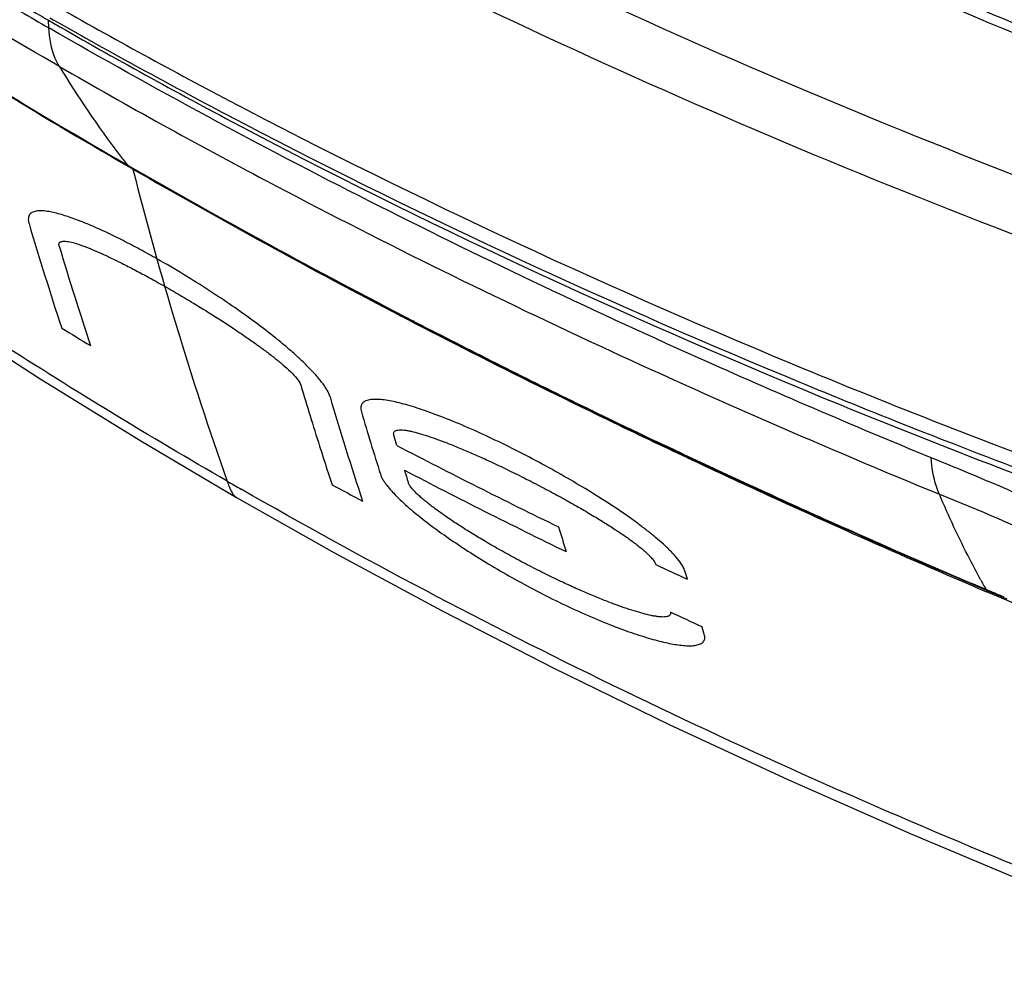
# Model space of a CAD drawing. Units: millimetres. Extents: x 0 to 594, y 0 to 420.
# Drawn here: x 411 to 424, y 63 to 76 of the extents above; entities that cross this region are included whole.
import ezdxf

# ---------------------------------------------------------------- set-up
doc = ezdxf.new("R2010")
doc.units = ezdxf.units.MM
doc.header["$LTSCALE"] = 32.67
doc.layers.get('0').update_dxf_attribs({"linetype": 'CONTINUOUS'})
doc.layers.add('SUPERFICI', color=7, linetype='CONTINUOUS')

msp = doc.modelspace()

# ---------------------------------------------------------------- linework, layer by layer
at = {"color": 9, "linetype": 'CONTINUOUS'}
for p, q in [((411.5845, 75.5305), (411.5793, 75.6309)), ((412.6261, 73.7234), (412.6117, 73.7316)), ((412.6893, 73.6755), (412.6208, 73.7151)), ((412.6893, 73.6755), (412.6214, 73.7154)), ((416.3778, 71.6578), (416.2096, 71.7453)), ((418.7194, 70.4819), (418.6846, 70.4986)), ((418.7191, 70.4818), (418.6846, 70.4986)), ((419.9617, 69.8869), (419.791, 69.9675)), ((419.9617, 69.8869), (419.7922, 69.9681)), ((423.9544, 68.0981), (423.8951, 68.1234)), ((423.9544, 68.0981), (423.8954, 68.1236))]:
    msp.add_line(p, q, dxfattribs=at)
at = {"color": 7, "linetype": 'CONTINUOUS'}
for p, q in [((411.5972, 75.664), (411.6441, 75.6372)), ((412.3215, 73.8964), (412.6244, 73.7205)), ((421.7559, 70.7476), (421.7669, 70.7431)), ((421.7571, 70.7486), (421.7681, 70.7441)), ((423.2681, 70.1416), (423.3445, 70.1117)), ((423.2684, 70.1419), (423.3445, 70.1117))]:
    msp.add_line(p, q, dxfattribs=at)
at = {"color": 40, "linetype": 'CONTINUOUS'}
for p, q in [((416.154, 70.0455), (416.1143, 70.1785)), ((419.967, 68.2886), (419.9379, 68.3871)), ((420.1877, 67.5678), (420.1566, 67.667))]:
    msp.add_line(p, q, dxfattribs=at)
at = {"color": 7, "linetype": 'CONTINUOUS'}
msp.add_lwpolyline([(409.7944, 75.43), (410.2071, 75.1712), (410.6232, 74.9136), (411.0427, 74.6573), (411.4656, 74.4024), (411.8919, 74.1487), (412.3215, 73.8964)], dxfattribs=at)
at = {"color": 9, "linetype": 'CONTINUOUS'}
for centre, radius, start, end in [((454.1328, 145.6573), 83.05, 237.174296, 240.003153), ((454.385, 145.9405), 83.4311, 237.133049, 239.961361), ((452.5327, 146.4638), 81.9041, 239.702742, 240.003189), ((447.4808, 137.8398), 71.8252, 239.712026, 240.010251), ((423.4528, 82.1317), 13.7149, 211.22849, 217.05624), ((422.8288, 81.6797), 12.9445, 217.12395, 217.88025), ((460.2009, 156.4132), 95.3991, 240.086439, 242.648878), ((457.7137, 85.0208), 46.4318, 194.14295, 199.42792), ((459.5418, 154.9481), 93.8104, 240.037162, 242.489439), ((462.2751, 160.1611), 99.6965, 242.589005, 242.94419), ((464.227, 164.0112), 104.0131, 242.951335, 244.033089), ((466.1036, 167.8625), 108.2973, 244.052914, 244.681887), ((467.8278, 171.5141), 112.3355, 244.779682, 245.337716), ((451.8011, 135.1806), 75.7522, 240.000544, 240.161434), ((469.4686, 175.0911), 116.2708, 245.338428, 246.02582), ((471.4824, 179.6256), 121.2324, 246.026957, 246.887975), ((418.526, 55.0318), 14.1491, 66.83338, 67.4397)]:
    msp.add_arc(centre, radius, start, end, dxfattribs=at)
at = {"color": 7, "linetype": 'CONTINUOUS'}
for centre, radius, start, end in [((460.6831, 163.2132), 94.8919, 246.797626, 247.534852), ((459.6483, 163.1442), 99.8647, 247.392182, 247.701175), ((460.5151, 165.2688), 102.1593, 247.710188, 248.617204)]:
    msp.add_arc(centre, radius, start, end, dxfattribs=at)
at = {"color": 40, "linetype": 'CONTINUOUS'}
for centre, radius, start, end in [((455.5195, 86.0133), 46.0817, 196.45672, 198.24265), ((456.2428, 85.8902), 46.4443, 196.54499, 198.23581), ((449.7243, 133.0927), 72.2815, 238.310628, 238.66135), ((459.5254, 84.0965), 46.5597, 196.54487, 197.5765), ((459.4932, 83.7458), 46.1058, 196.45754, 198.24253), ((460.4404, 83.6843), 46.6577, 196.43252, 197.48445), ((458.996, 83.9301), 46.0047, 197.57807, 197.83799), ((455.0786, 144.5869), 84.0925, 242.427036, 244.046855), ((458.7205, 83.8413), 45.7153, 197.83778, 198.2433), ((460.5994, 83.4019), 46.4089, 197.14487, 197.35636), ((455.1771, 144.2619), 84.0918, 242.426951, 244.046785), ((453.2931, 139.3056), 79.4473, 241.43349, 241.762768), ((463.0064, 82.4188), 46.7064, 196.72862, 197.14455), ((457.7426, 150.3278), 90.3185, 244.985763, 245.275909), ((457.9274, 149.6956), 90.3068, 244.985701, 245.275884)]:
    msp.add_arc(centre, radius, start, end, dxfattribs=at)
at = {"color": 9, "linetype": 'CONTINUOUS'}
for points, knots in [([(432.7281, 72.392), (431.1869, 72.8767), (425.3015, 74.8706), (419.5884, 77.3965), (415.5555, 79.6067)], [0, 0, 0, 0, 0.2599708, 1, 1, 1, 1]), ([(412.1164, 79.3581), (416.0909, 77.0602), (424.7866, 73.0478), (433.9186, 70.2502), (438.7044, 69.0294)], [0, 0, 0, 0, 0.4817415, 1, 1, 1, 1]), ([(411.7251, 75.0212), (411.1593, 75.3479), (408.9747, 76.6459), (406.8545, 78.053), (405.3262, 79.1609)], [0, 0, 0, 0, 0.2571471, 1, 1, 1, 1]), ([(438.4675, 68.3425), (433.5661, 69.5885), (424.3736, 72.418), (415.6271, 76.4705), (411.6973, 78.7393)], [0, 0, 0, 0, 0.5270766, 1, 1, 1, 1]), ([(413.9256, 69.5767), (412.9155, 70.1599), (409.0959, 72.4841), (405.4969, 75.1794), (403.0329, 77.3817)], [0, 0, 0, 0, 0.2608741, 1, 1, 1, 1]), ([(411.36, 76.0013), (412.1407, 75.5519), (415.3853, 73.7615), (418.7512, 72.1944), (421.341, 71.1182)], [0, 0, 0, 0, 0.243105, 1, 1, 1, 1]), ([(411.5793, 75.6309), (412.3726, 75.1728), (415.6724, 73.3501), (419.1007, 71.7645), (421.7383, 70.677)], [0, 0, 0, 0, 0.2430399, 1, 1, 1, 1]), ([(423.1659, 69.8834), (422.14, 70.3064), (418.192, 72.0015), (414.3445, 73.9369), (411.5845, 75.5305)], [0, 0, 0, 0, 0.2582715, 1, 1, 1, 1]), ([(411.7251, 75.0212), (411.704, 75.0559), (411.6242, 75.2148), (411.5918, 75.3941), (411.5845, 75.5305)], [0, 0, 0, 0, 0.2293595, 1, 1, 1, 1]), ([(411.7251, 75.0212), (412.6208, 74.5042), (416.3724, 72.4359), (420.2711, 70.6403), (423.2758, 69.4044)], [0, 0, 0, 0, 0.2414589, 1, 1, 1, 1]), ([(412.6118, 73.7316), (412.6135, 73.7293), (412.6174, 73.7252), (412.622, 73.7219), (412.6244, 73.7205)], [0, 0, 0, 0, 0.5058055, 1, 1, 1, 1]), ([(412.6893, 73.6755), (412.6889, 73.6768), (412.6884, 73.6796), (412.6882, 73.6823), (412.6882, 73.6838)], [0, 0, 0, 0, 0.4826337, 1, 1, 1, 1]), ([(421.341, 71.1182), (422.6599, 70.5702), (428.1345, 68.4329), (433.7746, 66.7341), (438.085, 65.6388)], [0, 0, 0, 0, 0.2430827, 1, 1, 1, 1]), ([(421.7383, 70.677), (423.025, 70.1465), (428.3622, 68.0746), (433.8532, 66.4106), (438.0496, 65.3335)], [0, 0, 0, 0, 0.2431356, 1, 1, 1, 1]), ([(427.6291, 63.2172), (426.4141, 63.6684), (421.7885, 65.481), (417.2952, 67.6437), (414.1099, 69.4708)], [0, 0, 0, 0, 0.2608867, 1, 1, 1, 1]), ([(423.9544, 68.0981), (423.9539, 68.1011), (423.9537, 68.1077), (423.9544, 68.1143), (423.9551, 68.1178)], [0, 0, 0, 0, 0.4601177, 1, 1, 1, 1]), ([(426.1129, 66.1527), (425.913, 66.5586), (425.4532, 67.4348), (424.5468, 67.8455), (424.0924, 68.0399)], [0, 0, 0, 0, 0.4779305, 1, 1, 1, 1])]:
    msp.add_open_spline(points, degree=3, knots=knots, dxfattribs=at)
at = {"color": 7, "linetype": 'CONTINUOUS'}
for points, knots in [([(411.6441, 75.6372), (412.3983, 75.2076), (415.5273, 73.4961), (418.7674, 71.9906), (421.2581, 70.9533)], [0, 0, 0, 0, 0.2433929, 1, 1, 1, 1]), ([(423.3445, 70.1117), (424.5135, 69.655), (429.3347, 67.8717), (434.2725, 66.4118), (438.0373, 65.4542)], [0, 0, 0, 0, 0.2441816, 1, 1, 1, 1])]:
    msp.add_open_spline(points, degree=3, knots=knots, dxfattribs=at)
at = {"color": 40, "linetype": 'CONTINUOUS'}
for points, knots in [([(413.0033, 72.4974), (412.9287, 72.5397), (412.7804, 72.6217), (412.5599, 72.7371), (412.3442, 72.8429), (412.1353, 72.9372), (411.9363, 73.0175), (411.7483, 73.081), (411.6103, 73.1149), (411.5046, 73.1281), (411.4339, 73.1277), (411.3826, 73.116), (411.3508, 73.0974), (411.333, 73.0794), (411.3211, 73.0571), (411.3133, 73.0208), (411.3175, 72.9859), (411.3256, 72.9587)], [0, 0, 0, 0, 0.1, 0.2, 0.3, 0.4, 0.5, 0.6, 0.7, 0.75, 0.8, 0.85, 0.875, 0.9, 0.925, 0.95, 1, 1, 1, 1]), ([(411.7214, 72.6644), (411.7196, 72.6706), (411.7174, 72.6819), (411.7182, 72.696), (411.7225, 72.7071), (411.73, 72.7156), (411.7403, 72.722), (411.7579, 72.7277), (411.7852, 72.7299), (411.8212, 72.7268), (411.8742, 72.7173), (411.9453, 72.698), (412.0441, 72.6639), (412.154, 72.6202), (412.2767, 72.5668), (412.4121, 72.5036), (412.5611, 72.4302), (412.7253, 72.3454), (412.9055, 72.2486), (413.0373, 72.1751), (413.1061, 72.136)], [0, 0, 0, 0, 0.0208333, 0.0416667, 0.0625, 0.0833333, 0.1041667, 0.125, 0.1666667, 0.2083333, 0.25, 0.3333333, 0.4166667, 0.5, 0.5833333, 0.6666667, 0.75, 0.8333333, 0.9166667, 1, 1, 1, 1]), ([(415.2764, 70.6838), (415.2684, 70.7108), (415.2491, 70.7541), (415.2106, 70.8169), (415.1763, 70.8657), (415.1359, 70.9173), (415.074, 70.99), (414.9871, 71.0817), (414.8827, 71.1821), (414.7718, 71.2818), (414.6549, 71.3812), (414.4923, 71.513), (414.2747, 71.6789), (413.992, 71.8801), (413.6868, 72.0843), (413.3587, 72.2907), (413.1241, 72.429), (413.0033, 72.4974)], [0, 0, 0, 0, 0.0555556, 0.0833333, 0.1111111, 0.1388889, 0.1666667, 0.2222222, 0.2777778, 0.3333333, 0.3888889, 0.4444444, 0.5555556, 0.6666667, 0.7777778, 0.8888889, 1, 1, 1, 1]), ([(419.9379, 68.3871), (419.9304, 68.4124), (419.9049, 68.4666), (419.8427, 68.5538), (419.7563, 68.6502), (419.6536, 68.7485), (419.5514, 68.8371), (419.4426, 68.9251), (419.3262, 69.0137), (419.164, 69.1312), (418.9477, 69.2779), (418.6649, 69.4564), (418.3562, 69.6389), (418.02, 69.8254), (417.6669, 70.0086), (417.305, 70.1832), (416.9572, 70.3369), (416.6494, 70.459), (416.382, 70.5512), (416.1915, 70.6043), (416.0572, 70.6326), (415.9652, 70.6465), (415.8837, 70.6524), (415.8115, 70.6497), (415.7449, 70.6344), (415.6984, 70.6028), (415.6769, 70.5558), (415.6809, 70.5113), (415.6885, 70.4855)], [0, 0, 0, 0, 0.0277778, 0.0555556, 0.0833333, 0.1111111, 0.1388889, 0.1666667, 0.1944444, 0.2222222, 0.2777778, 0.3333333, 0.3888889, 0.4444444, 0.5, 0.5555556, 0.6111111, 0.6666667, 0.7222222, 0.7777778, 0.8055556, 0.8333333, 0.8611111, 0.8888889, 0.9166667, 0.9444444, 0.9722222, 1, 1, 1, 1]), ([(416.1143, 70.1785), (416.1123, 70.1849), (416.1102, 70.1967), (416.1115, 70.2115), (416.1168, 70.2234), (416.1255, 70.2328), (416.1375, 70.2401), (416.1578, 70.2471), (416.189, 70.2508), (416.228, 70.2496), (416.2707, 70.2448), (416.3174, 70.2366), (416.3836, 70.222), (416.4749, 70.1972), (416.5978, 70.1576), (416.7338, 70.1088), (416.8837, 70.0505), (417.0487, 69.9821), (417.2308, 69.9025), (417.431, 69.8108), (417.6479, 69.707), (417.8806, 69.5909), (418.116, 69.4686), (418.3383, 69.3483), (418.5415, 69.2339), (418.7254, 69.126), (418.8888, 69.0259), (419.0361, 68.9313), (419.1474, 68.8557), (419.23, 68.7966), (419.2895, 68.7523), (419.3455, 68.7083), (419.3988, 68.664), (419.4439, 68.623), (419.4765, 68.5903), (419.4981, 68.5667), (419.5167, 68.5441), (419.5325, 68.522), (419.5448, 68.5007), (419.5502, 68.4874), (419.5521, 68.481)], [0, 0, 0, 0, 0.0104167, 0.0208333, 0.03125, 0.0416667, 0.0520833, 0.0625, 0.0833333, 0.1041667, 0.125, 0.1458333, 0.1666667, 0.2083333, 0.25, 0.2916667, 0.3333333, 0.375, 0.4166667, 0.4583333, 0.5, 0.5416667, 0.5833333, 0.625, 0.6666667, 0.7083333, 0.75, 0.7916667, 0.8333333, 0.8541667, 0.875, 0.8958333, 0.9166667, 0.9375, 0.9479167, 0.9583333, 0.96875, 0.9791667, 0.9895833, 1, 1, 1, 1]), ([(415.9384, 69.6662), (415.942, 69.6547), (415.9514, 69.6311), (415.9719, 69.593), (415.998, 69.553), (416.029, 69.5116), (416.0653, 69.4678), (416.1208, 69.4063), (416.1983, 69.3288), (416.2907, 69.2446), (416.3886, 69.1611), (416.4925, 69.0775), (416.637, 68.9667), (416.83, 68.8278), (417.0823, 68.6591), (417.3577, 68.4872), (417.6609, 68.3105), (417.9855, 68.1345), (418.3253, 67.964), (418.6674, 67.8071), (418.9887, 67.6745), (419.2716, 67.5715), (419.5205, 67.4943), (419.6994, 67.4506), (419.8266, 67.4278), (419.9145, 67.417), (419.9936, 67.4131), (420.0643, 67.4167), (420.1192, 67.4291), (420.1539, 67.4465), (420.1738, 67.4629), (420.1876, 67.4826), (420.1953, 67.5064), (420.196, 67.5346), (420.1914, 67.5561), (420.1877, 67.5678)], [0, 0, 0, 0, 0.0131579, 0.0263158, 0.0394737, 0.0526316, 0.0657895, 0.0789474, 0.1052632, 0.1315789, 0.1578947, 0.1842105, 0.2105263, 0.2631579, 0.3157895, 0.3684211, 0.4210526, 0.4736842, 0.5263158, 0.5789474, 0.6315789, 0.6842105, 0.7368421, 0.7894737, 0.8157895, 0.8421053, 0.8684211, 0.8947368, 0.9210526, 0.9342105, 0.9473684, 0.9605263, 0.9736842, 0.9868421, 1, 1, 1, 1]), ([(419.7416, 67.8593), (419.7435, 67.8534), (419.7455, 67.8426), (419.7441, 67.8289), (419.7386, 67.8178), (419.7299, 67.809), (419.7178, 67.8021), (419.6975, 67.7953), (419.6665, 67.7914), (419.6277, 67.7919), (419.5854, 67.7958), (419.5399, 67.8025), (419.4757, 67.8149), (419.3874, 67.8362), (419.2693, 67.8705), (419.1393, 67.9132), (418.9969, 67.9646), (418.841, 68.0251), (418.6705, 68.0956), (418.4834, 68.1775), (418.2812, 68.2709), (418.0633, 68.3768), (417.8364, 68.4929), (417.6145, 68.6122), (417.4103, 68.7274), (417.224, 68.8373), (417.0576, 68.9401), (416.9095, 69.0359), (416.776, 69.1267), (416.675, 69.1993), (416.6, 69.256), (416.5459, 69.2986), (416.4945, 69.341), (416.4454, 69.3839), (416.4039, 69.4233), (416.3738, 69.4546), (416.3539, 69.4771), (416.3367, 69.4985), (416.322, 69.5193), (416.3105, 69.5393), (416.3054, 69.5516), (416.3036, 69.5575)], [0, 0, 0, 0, 0.01, 0.02, 0.03, 0.04, 0.05, 0.06, 0.08, 0.1, 0.12, 0.14, 0.16, 0.2, 0.24, 0.28, 0.32, 0.36, 0.4, 0.44, 0.48, 0.52, 0.56, 0.6, 0.64, 0.68, 0.72, 0.76, 0.8, 0.84, 0.86, 0.88, 0.9, 0.92, 0.94, 0.95, 0.96, 0.97, 0.98, 0.99, 1, 1, 1, 1])]:
    msp.add_open_spline(points, degree=3, knots=knots, dxfattribs=at)
msp.add_open_spline([(413.1061, 72.136), (413.177, 72.0957), (413.3148, 72.0159), (413.5086, 71.8998), (413.6903, 71.7878), (413.8598, 71.68), (414.0178, 71.5764), (414.1654, 71.4765), (414.3025, 71.3802), (414.4295, 71.2873), (414.5483, 71.196), (414.6575, 71.1065), (414.7578, 71.0164), (414.8453, 70.9251), (414.8856, 70.8643), (414.8935, 70.8379)], degree=3, dxfattribs=at)
at = {"layer": 'SUPERFICI', "color": 7, "linetype": 'CONTINUOUS'}
for p, q in [((416.3686, 71.6754), (416.5334, 71.5901)), ((418.5833, 70.5624), (418.7094, 70.501)), ((418.7094, 70.501), (418.8853, 70.4157)), ((412.7912, 70.1048), (414.0499, 69.3615)), ((419.6485, 70.0502), (419.782, 69.987)), ((419.782, 69.987), (419.9769, 69.8951)), ((420.7928, 69.5156), (420.9611, 69.4384)), ((420.961, 69.4383), (421.1631, 69.346)), ((422.0415, 68.9502), (422.2327, 68.8652)), ((422.2326, 68.8651), (422.3025, 68.8342)), ((423.8495, 68.1629), (423.9032, 68.1401)), ((423.9026, 68.1402), (424.0301, 68.086)), ((424.0301, 68.086), (424.0957, 68.0579))]:
    msp.add_line(p, q, dxfattribs=at)
at = {"layer": 'SUPERFICI', "color": 9, "linetype": 'CONTINUOUS'}
for p, q in [((416.3856, 71.6713), (416.3705, 71.679)), ((418.727, 70.4978), (418.7115, 70.5053)), ((419.7842, 69.9916), (419.6643, 70.0483)), ((419.9127, 69.931), (419.7842, 69.9916)), ((419.9126, 69.931), (419.7842, 69.9916)), ((420.9475, 69.4506), (420.8174, 69.5103)), ((420.9475, 69.4505), (420.8175, 69.5102)), ((421.0879, 69.3863), (420.9475, 69.4505)), ((422.2191, 68.8775), (422.0769, 68.9407)), ((422.4032, 68.7961), (422.2191, 68.8775)), ((423.8881, 68.1533), (423.7013, 68.2328)), ((423.9257, 68.1371), (423.8882, 68.1531))]:
    msp.add_line(p, q, dxfattribs=at)
at = {"layer": 'SUPERFICI', "color": 7, "linetype": 'CONTINUOUS'}
for points in [[(402.9788, 77.3198), (404.0279, 76.3999), (405.1918, 75.4281), (406.3869, 74.4797), (407.6125, 73.5553), (408.8673, 72.6551), (410.1499, 71.7798), (411.4584, 70.9296), (412.7912, 70.1048)], [(412.6244, 73.7204), (412.9295, 73.5454), (413.3681, 73.2964)], [(413.3681, 73.2964), (413.8102, 73.0487), (414.2558, 72.8023), (414.7048, 72.5571), (415.1572, 72.3133), (415.613, 72.0707), (416.0722, 71.8294), (416.3686, 71.6754)], [(416.5334, 71.5901), (416.8226, 71.4416), (417.113, 71.2937)], [(417.113, 71.2937), (417.4046, 71.1464), (417.6975, 70.9995), (417.9915, 70.8533), (418.2868, 70.7076), (418.5833, 70.5624)], [(418.8853, 70.4157), (419.0373, 70.3423), (419.1896, 70.269), (419.3423, 70.1959), (419.4952, 70.123), (419.6485, 70.0502)], [(419.9769, 69.8951), (420.1395, 69.8188), (420.3023, 69.7428), (420.4655, 69.6669), (420.629, 69.5912), (420.7928, 69.5156)], [(414.0499, 69.3615), (415.328, 68.6399), (416.7492, 67.8741), (418.2163, 67.1211), (419.729, 66.3819), (421.287, 65.6574), (422.8899, 64.9486), (424.5372, 64.2565), (426.2279, 63.5817)], [(421.1631, 69.346), (421.3381, 69.2665), (421.5134, 69.1871), (421.6891, 69.1079), (421.8652, 69.0289), (422.0415, 68.9502)], [(422.3025, 68.8342), (422.522, 68.7373), (422.742, 68.6408), (422.9624, 68.5446), (423.1834, 68.4487), (423.4049, 68.3531), (423.627, 68.2578), (423.8495, 68.1629)], [(424.0957, 68.0579), (424.1626, 68.0291)]]:
    msp.add_lwpolyline(points, dxfattribs=at)
at = {"layer": 'SUPERFICI', "color": 9, "linetype": 'CONTINUOUS'}
for centre, radius, start, end in [((462.4566, 160.7291), 100.2689, 242.646745, 242.786271), ((464.0931, 163.9469), 103.8789, 242.79521, 244.095614), ((465.2687, 166.3553), 106.5589, 244.10201, 244.234416), ((465.7922, 167.4422), 107.7653, 244.234955, 244.656704), ((466.9319, 169.8581), 110.4366, 244.801334, 245.319026), ((468.1675, 172.5565), 113.4044, 245.471375, 246.019411), ((469.5539, 175.689), 116.8302, 246.197631, 246.891571), ((433.3041, 73.4881), 10.8223, 208.7436, 209.5352), ((408.7943, 32.426), 38.7846, 66.71296, 67.03669)]:
    msp.add_arc(centre, radius, start, end, dxfattribs=at)
for points, knots in [([(416.3705, 71.679), (416.3723, 71.6766), (416.3762, 71.6722), (416.3811, 71.6689), (416.3837, 71.6675)], [0, 0, 0, 0, 0.5091207, 1, 1, 1, 1]), ([(418.7115, 70.5053), (418.7132, 70.5028), (418.7172, 70.4982), (418.7222, 70.4948), (418.7249, 70.4935)], [0, 0, 0, 0, 0.5122323, 1, 1, 1, 1]), ([(419.7842, 69.9916), (419.7859, 69.989), (419.7899, 69.9843), (419.795, 69.9809), (419.7976, 69.9796)], [0, 0, 0, 0, 0.5139089, 1, 1, 1, 1]), ([(428.4534, 65.0922), (428.2403, 65.5994), (427.7219, 66.7007), (426.5083, 68.1727), (425.1181, 69.0528), (423.9732, 69.5511), (423.4334, 69.7768), (423.1659, 69.8834)], [0, 0, 0, 0, 0.2235384, 0.4924454, 0.7623513, 0.8829849, 1, 1, 1, 1]), ([(423.2758, 69.4044), (423.2606, 69.4381), (423.2018, 69.5919), (423.1755, 69.7564), (423.1659, 69.8834)], [0, 0, 0, 0, 0.2248781, 1, 1, 1, 1]), ([(413.9256, 69.5767), (413.934, 69.5531), (413.9617, 69.4763), (413.9994, 69.3907), (414.0499, 69.3615)], [0, 0, 0, 0, 0.3008108, 1, 1, 1, 1]), ([(420.9475, 69.4505), (420.9492, 69.4479), (420.9531, 69.4431), (420.9583, 69.4397), (420.961, 69.4385)], [0, 0, 0, 0, 0.5158685, 1, 1, 1, 1]), ([(423.8154, 68.2837), (423.7668, 68.3724), (423.5724, 68.7387), (423.3978, 69.1155), (423.2758, 69.4044)], [0, 0, 0, 0, 0.2438152, 1, 1, 1, 1]), ([(423.2758, 69.4044), (423.7901, 69.1951), (424.8175, 68.7809), (426.2273, 67.8936), (427.103, 66.8407), (427.6049, 65.9234), (427.8081, 65.4599), (427.9124, 65.233)], [0, 0, 0, 0, 0.2580139, 0.5145755, 0.7649686, 0.883949, 1, 1, 1, 1]), ([(422.2191, 68.8775), (422.2208, 68.8748), (422.2247, 68.87), (422.2298, 68.8665), (422.2325, 68.8653)], [0, 0, 0, 0, 0.5181896, 1, 1, 1, 1]), ([(423.8881, 68.1533), (423.89, 68.1504), (423.8943, 68.1451), (423.9001, 68.1414), (423.903, 68.1402)], [0, 0, 0, 0, 0.5179422, 1, 1, 1, 1]), ([(423.9102, 68.1437), (423.9118, 68.141), (423.9155, 68.136), (423.9206, 68.1325), (423.9233, 68.1314)], [0, 0, 0, 0, 0.5223425, 1, 1, 1, 1])]:
    msp.add_open_spline(points, degree=3, knots=knots, dxfattribs=at)

doc.saveas('drawing.dxf')
